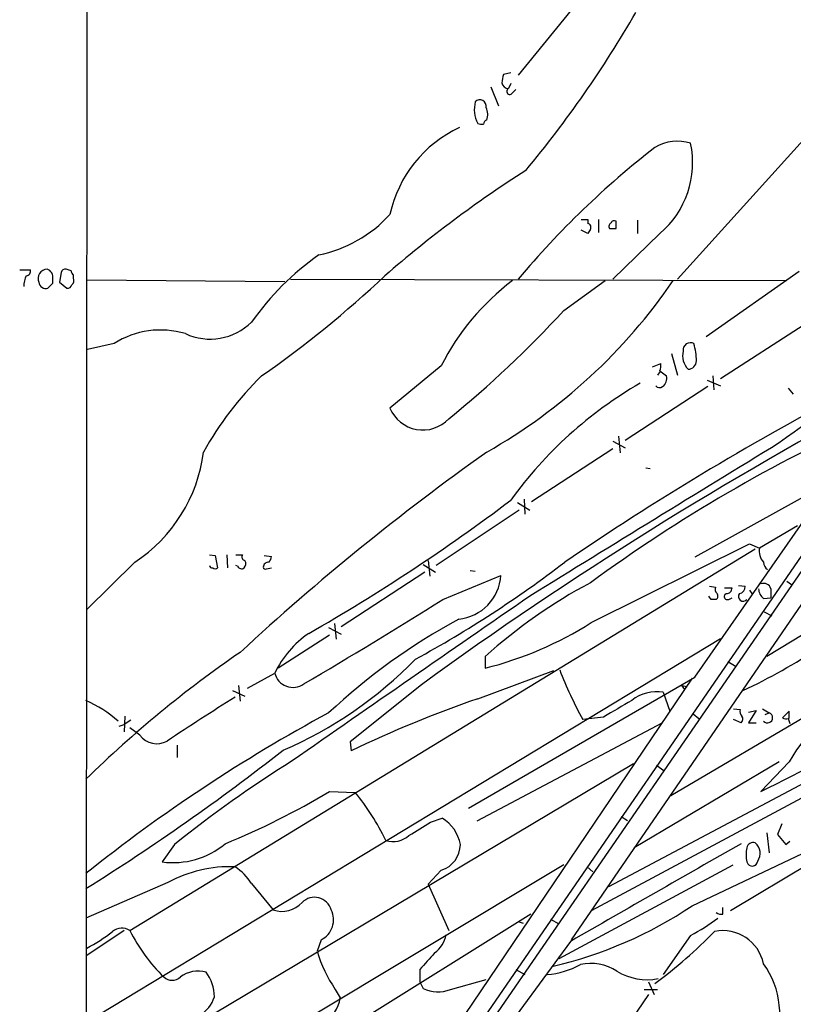
# Model space of a CAD drawing. Extents: x 5 to 1054, y 2593 to 3470.
# Drawn here: x 54 to 133, y 3136 to 3236 of the extents above; entities that cross this region are included whole.
import ezdxf

# ---------------------------------------------------------------- set-up
doc = ezdxf.new("R2010")
doc.units = 0
doc.header["$MEASUREMENT"] = 0
doc.layers.add('MAIN', color=5, linetype='CONTINUOUS')

msp = doc.modelspace()

# ---------------------------------------------------------------- linework, layer by layer
at = {"layer": 'MAIN'}
for p, q in [((60.3673, 2649.6558), (60.8753, 3449.8405)), ((208.1107, 3289.7358), (75.7767, 3097.2885)), ((118.7873, 3247.9952), (104.8173, 3230.7232)), ((147.4047, 3239.0205), (121.0733, 3209.8952)), ((104.0553, 3230.9772), (103.2933, 3230.8078)), ((102.0233, 3229.5378), (102.7853, 3227.5905)), ((104.0553, 3229.8765), (103.8013, 3229.3685)), ((104.2247, 3228.9452), (104.5633, 3229.2838)), ((111.252, 3215.9912), (111.9293, 3215.9912)), ((111.9293, 3215.9912), (111.9293, 3215.5678)), ((113.03, 3215.9912), (113.03, 3214.6365)), ((117.0093, 3215.9065), (117.0093, 3214.5518)), ((111.9293, 3214.5518), (111.252, 3214.8905)), ((112.1833, 3214.9752), (111.9293, 3214.5518)), ((114.808, 3215.0598), (114.808, 3215.8218)), ((119.2953, 3214.5518), (114.4693, 3209.8952)), ((59.0973, 3210.7418), (58.5893, 3210.9112)), ((53.848, 3210.8265), (54.9487, 3210.8265)), ((57.2347, 3209.4718), (57.2347, 3209.8952)), ((58.0813, 3210.5725), (57.912, 3209.5565)), ((59.3513, 3209.9798), (59.3513, 3210.3185)), ((81.534, 3209.8952), (132.2493, 3209.7258)), ((133.5193, 3210.6572), (124.0367, 3203.9685)), ((57.912, 3209.5565), (58.674, 3208.9638)), ((60.706, 3209.8105), (80.9413, 3209.6412)), ((154.178, 3209.7258), (76.454, 3096.7805)), ((109.474, 3206.6778), (113.7073, 3209.7258)), ((125.476, 3199.7352), (134.0273, 3205.2385)), ((63.5, 3203.2912), (60.7907, 3202.6985)), ((120.4807, 3202.2752), (121.0733, 3200.0738)), ((96.9433, 3201.0052), (91.694, 3196.6872)), ((118.5333, 3200.9205), (119.38, 3201.2592)), ((119.2953, 3200.4125), (119.0413, 3200.0738)), ((119.2953, 3200.4972), (119.9727, 3199.9892)), ((124.714, 3199.9892), (124.7987, 3198.5498)), ((124.206, 3198.8885), (115.7393, 3193.3852)), ((124.1213, 3199.5658), (125.476, 3198.9732)), ((132.4187, 3198.7192), (132.9267, 3198.1265)), ((122.8513, 3169.1705), (140.716, 3194.8245)), ((115.062, 3193.8085), (115.2313, 3192.1152)), ((114.4693, 3193.3005), (115.7393, 3192.6232)), ((114.4693, 3192.5385), (106.172, 3187.1198)), ((117.856, 3190.5912), (118.2793, 3190.5065)), ((136.3133, 3188.8978), (122.8513, 3181.4472)), ((104.7327, 3187.0352), (106.0027, 3186.2732)), ((105.41, 3187.3738), (105.4947, 3185.8498)), ((104.902, 3186.2732), (96.4353, 3180.6005)), ((133.35, 3184.6645), (129.4553, 3182.3785)), ((112.268, 3174.7585), (128.4393, 3182.8018)), ((128.4393, 3182.8018), (129.4553, 3182.3785)), ((65.1087, 3143.2625), (129.032, 3182.2938)), ((73.2367, 3181.7012), (73.8293, 3181.6165)), ((75.0147, 3181.7012), (75.0993, 3180.3465)), ((75.946, 3181.7012), (76.6233, 3181.7012)), ((148.4207, 3182.3785), (130.2173, 3171.2872)), ((65.6167, 3180.9392), (60.706, 3176.1132)), ((73.8293, 3181.6165), (74.0833, 3180.3465)), ((78.8247, 3181.6165), (79.5867, 3181.5318)), ((95.0807, 3180.6852), (96.3507, 3179.9232)), ((95.5887, 3181.1085), (95.758, 3179.4998)), ((76.1153, 3180.5158), (75.946, 3180.6005)), ((79.0787, 3180.2618), (79.5867, 3180.3465)), ((95.25, 3179.9232), (86.6987, 3174.3352)), ((99.9067, 3180.0925), (100.4147, 3180.0078)), ((97.1127, 3177.1292), (103.0393, 3179.5845)), ((132.2493, 3178.9918), (132.7573, 3178.6532)), ((134.9587, 3178.3992), (110.236, 3142.3312)), ((124.3753, 3178.4838), (124.968, 3178.3992)), ((125.8993, 3178.3145), (126.6613, 3178.3145)), ((127.3387, 3178.5685), (128.016, 3178.4838)), ((128.4393, 3178.0605), (128.6933, 3177.7218)), ((130.6407, 3178.2298), (130.6407, 3177.2985)), ((124.5447, 3177.1292), (124.2907, 3177.4678)), ((126.3227, 3177.1292), (126.6613, 3177.2985)), ((129.8787, 3177.2138), (130.6407, 3177.2985)), ((129.9633, 3175.8592), (130.7253, 3175.4358)), ((86.0213, 3174.6738), (86.1907, 3173.0652)), ((85.4287, 3174.2505), (86.6987, 3173.5732)), ((60.6213, 3133.8645), (125.476, 3173.1498)), ((85.5133, 3173.4885), (80.264, 3170.1018)), ((101.4307, 3171.2872), (101.4307, 3170.1018)), ((126.238, 3170.7792), (127.0847, 3170.2712)), ((77.1313, 3168.0698), (79.9253, 3169.5938)), ((100.6687, 3166.9692), (108.458, 3169.8478)), ((122.5973, 3169.0858), (96.0967, 3129.8852)), ((99.7373, 3155.7932), (122.8513, 3169.1705)), ((120.396, 3157.0632), (141.478, 3169.5092)), ((75.6073, 3167.8158), (76.8773, 3167.2232)), ((76.2, 3168.3238), (76.3693, 3166.7152)), ((94.9113, 3168.4085), (87.63, 3162.5665)), ((119.634, 3167.6465), (120.3113, 3165.6992)), ((121.4967, 3168.3238), (121.8353, 3167.9005)), ((121.4967, 3168.3238), (122.0893, 3168.2392)), ((126.8307, 3165.9532), (127.508, 3165.8685)), ((128.3547, 3165.6145), (129.1167, 3165.7838)), ((129.1167, 3165.7838), (128.3547, 3164.5138)), ((129.794, 3165.9532), (130.4713, 3165.5298)), ((132.5033, 3165.6992), (131.826, 3165.0218)), ((132.5033, 3164.9372), (132.5033, 3165.6992)), ((64.6007, 3165.1912), (64.516, 3163.5825)), ((65.1933, 3164.7678), (64.516, 3164.3445)), ((113.538, 3165.1065), (111.4213, 3164.8525)), ((122.682, 3165.4452), (123.2747, 3164.9372)), ((127.5927, 3164.5138), (126.8307, 3164.8525)), ((130.048, 3165.3605), (130.4713, 3165.5298)), ((132.4187, 3164.9372), (132.588, 3164.4292)), ((64.008, 3164.1752), (64.516, 3164.3445)), ((66.1247, 3163.2438), (65.1087, 3164.0058)), ((119.5493, 3164.5138), (100.584, 3154.4385)), ((128.3547, 3164.5138), (129.1167, 3164.5138)), ((87.63, 3162.5665), (87.7147, 3161.6352)), ((144.9493, 3162.8205), (112.268, 3145.2945)), ((69.9347, 3162.2278), (69.9347, 3160.9578)), ((140.716, 3161.8892), (114.046, 3147.7498)), ((131.4873, 3160.5345), (116.6707, 3151.7292)), ((132.5033, 3160.5345), (129.6247, 3157.4865)), ((71.882, 3133.6952), (116.586, 3160.3652)), ((118.9567, 3160.1958), (119.7187, 3159.6032)), ((85.5133, 3157.4865), (88.138, 3157.4018)), ((122.5973, 3145.8025), (145.034, 3156.4705)), ((95.8427, 3154.3538), (97.028, 3154.7772)), ((115.316, 3154.9465), (115.9933, 3154.5232)), ((131.7413, 3154.1845), (131.318, 3153.0838)), ((130.2173, 3153.2532), (130.4713, 3151.2212)), ((131.318, 3153.0838), (132.1647, 3152.0678)), ((69.6807, 3152.0678), (68.4107, 3150.2898)), ((132.1647, 3152.0678), (132.588, 3152.4065)), ((76.2, 3130.0545), (109.474, 3150.0358)), ((96.9433, 3149.4432), (95.5887, 3148.0038)), ((126.746, 3149.9512), (108.966, 3140.3838)), ((111.8447, 3149.7818), (112.4373, 3149.2738)), ((134.7047, 3150.2052), (126.492, 3145.2945)), ((69.0033, 3148.1732), (60.6213, 3144.5325)), ((77.5547, 3148.0885), (79.756, 3145.3792)), ((95.5887, 3148.0038), (97.7053, 3143.2625)), ((125.73, 3144.9558), (125.73, 3145.6332)), ((106.0873, 3144.9558), (84.836, 3131.6632)), ((108.1193, 3144.4478), (108.966, 3143.9398)), ((104.8173, 3144.1938), (105.3253, 3144.0245)), ((64.516, 3143.2625), (60.706, 3140.7225)), ((122.428, 3142.7545), (119.634, 3138.7752)), ((84.6667, 3142.3312), (84.2433, 3141.1458)), ((110.1513, 3142.1618), (96.012, 3122.9425)), ((94.742, 3139.2832), (94.742, 3138.0132)), ((104.5633, 3139.2832), (105.4947, 3138.7752)), ((94.742, 3138.0132), (95.0807, 3137.3358)), ((97.8747, 3137.2512), (101.5153, 3138.2672)), ((118.11, 3138.0132), (118.7027, 3136.7432)), ((86.106, 3137.2512), (86.614, 3136.4045)), ((118.11, 3136.7432), (112.4373, 3128.3612)), ((117.6867, 3137.2512), (119.0413, 3137.2512))]:
    msp.add_line(p, q, dxfattribs=at)
for centre, radius, start, end in [((14.824, 3296.1892), 117.8642, 320.353785, 329.944246), ((314.8633, 3188.0586), 215.8457, 168.576788, 168.805966), ((103.8577, 3230.1163), 0.7499, 191.936271, 265.686847), ((103.9425, 3229.0863), 0.3156, 116.581291, 333.434949), ((103.4424, 3227.2479), 3.1231, 165.804017, 207.361732), ((100.8803, 3227.5603), 0.6501, 347.64423, 135.754258), ((100.0674, 3226.6868), 1.6235, 340.736935, 26.894914), ((101.7028, 3225.7218), 0.4415, 103.463431, 179.221396), ((104.2215, 3213.767), 12.822, 114.983716, 167.696668), ((101.0921, 3226.6596), 0.947, 243.443066, 280.291859), ((121.0773, 3219.5297), 4.4603, 72.372244, 120.892157), ((175.1896, 3150.8469), 91.8638, 127.877642, 140.000512), ((113.1077, 3221.7982), 9.5288, 310.493552, 12.007111), ((170.4551, 3119.1357), 120.7578, 122.495872, 131.028192), ((81.6426, 3225.6762), 13.6106, 281.743201, 317.603698), ((111.8588, 3215.1869), 0.3874, 326.880041, 79.51391), ((114.5117, 3215.2715), 0.4359, 119.058434, 209.058435), ((114.4694, 3384.4097), 169.3502, 269.885409, 270.114558), ((114.6386, 3215.4833), 0.3785, 63.414641, 153.448488), ((100.6736, 3189.2316), 28.2648, 125.121004, 144.878996), ((56.7114, 3209.9259), 0.9877, 94.028997, 201.960824), ((56.3645, 3210.0684), 0.8873, 348.743258, 71.775374), ((58.5218, 3210.4622), 0.454, 81.450515, 165.942335), ((56.6808, 3209.1567), 2.4096, 153.448773, 180.558792), ((54.5065, 3210.6948), 0.4614, 272.33528, 16.58506), ((59.6482, 3210.7845), 0.5525, 184.432108, 237.497791), ((58.7588, 3209.7681), 0.6292, 312.268789, 19.661787), ((14.9804, 3291.1845), 111.1769, 304.887987, 313.270565), ((56.5118, 3209.6543), 0.7231, 187.77266, 287.287382), ((-70.0192, 3336.2178), 179.6054, 314.885386, 315.114569), ((58.7417, 3209.4126), 0.4539, 261.421795, 345.960695), ((119.2165, 3189.808), 24.9294, 126.968174, 153.310374), ((73.0698, 3242.3272), 57.6778, 299.646533, 325.581511), ((24.3934, 3285.1653), 115.754, 309.297128, 317.308228), ((73.3164, 3209.7664), 6.0191, 245.091161, 314.760377), ((68.2458, 3195.8793), 8.801, 73.256296, 122.631219), ((122.4044, 3202.6386), 0.7464, 60.962544, 188.427531), ((116.6626, 3201.512), 6.3581, 0.010814, 16.250148), ((123.6274, 3202.0635), 2.0159, 166.643445, 223.866454), ((117.8151, 3201.0474), 1.5792, 339.609571, 7.70781), ((122.1529, 3201.5343), 0.8681, 271.392836, 358.607164), ((102.232, 3175.8367), 33.8112, 134.411411, 151.056018), ((118.9907, 3199.7352), 1.0143, 303.414346, 14.502053), ((170.3569, 3141.8738), 64.3286, 113.757275, 127.173833), ((138.5766, 3162.371), 42.5751, 120.040049, 144.177457), ((119.253, 3199.2696), 0.4827, 217.88123, 307.864574), ((332.9252, 2840.6773), 405.0412, 118.003506, 125.988927), ((273.4479, 2941.1442), 290.4502, 117.776478, 124.350867), ((95.061, 3198.1106), 3.6555, 202.916222, 316.332271), ((207.3189, 3048.962), 160.9799, 114.307284, 126.226447), ((4034.5729, -3185.8801), 7478.3596, 121.46095074, 121.69013339), ((56.8276, 3194.2471), 15.9484, 303.44246, 352.624553), ((248.1997, 2985.8964), 253.0861, 125.397694, 132.760908), ((-10.6253, 3338.6197), 189.8751, 299.681493, 307.155413), ((76.9479, 3181.4895), 0.3875, 146.88812, 259.502061), ((131.2501, 3182.1245), 1.8127, 171.944995, 220.836832), ((76.3075, 3180.7861), 0.6547, 317.822852, 29.501727), ((79.2771, 3180.4043), 0.5378, 84.065721, 177.132806), ((78.6297, 3181.5912), 0.9588, 317.155503, 356.448267), ((38.7252, 3273.2377), 116.346, 298.543704, 307.504052), ((130.8521, 3180.9814), 0.9743, 182.482401, 235.626552), ((73.533, 3180.6429), 0.2994, 188.143638, 278.121983), ((73.8293, 3180.685), 0.4232, 233.116564, 306.883436), ((76.5266, 3180.7216), 0.4599, 206.581765, 305.352302), ((78.9517, 3180.4311), 0.2117, 179.972935, 306.875312), ((98.2021, 3179.918), 4.8487, 276.14706, 356.055993), ((136.6487, 3132.4718), 52.4113, 117.826543, 132.218096), ((129.8717, 3177.9617), 0.8145, 19.220322, 107.654085), ((125.5607, 3178.1875), 0.6294, 160.344339, 227.723862), ((124.8257, 3177.4639), 0.4045, 304.145878, 39.613322), ((126.1956, 3177.4255), 0.3223, 113.184586, 293.217258), ((126.0827, 3178.3004), 0.5788, 268.613923, 1.395974), ((127.8043, 3177.4255), 0.4827, 142.12814, 322.12814), ((127.2751, 3178.4486), 0.7417, 281.525044, 2.720065), ((104.5655, 3218.18), 55.4493, 294.729624, 313.398931), ((130.8377, 3178.3283), 1.4703, 183.841293, 229.28881), ((4306.0315, -2905.7865), 7392.3086, 124.62215541, 124.85133803), ((-175.8253, 3610.6423), 512.278, 300.333115, 302.194343), ((124.7987, 3050.1293), 127.0002, 89.885409, 90.114591), ((128.7444, 3119.3663), 63.3034, 118.312035, 133.177097), ((92.3958, 3206.0671), 37.0828, 284.10156, 302.40412), ((89.2498, 3165.1436), 10.332, 124.506638, 154.486778), ((143.5588, 3073.9799), 118.5989, 124.508409, 134.371738), ((64.219, 3200.3056), 41.9865, 293.218946, 315.798317), ((7.0755, 3405.5343), 276.6695, 296.291895, 302.181863), ((81.7739, 3170.0313), 1.8997, 193.314954, 305.934237), ((143.5783, 3182.9518), 36.9006, 200.659922, 209.372623), ((118.9897, 3163.5588), 4.1382, 81.042777, 128.445737), ((149.8469, 3150.4724), 20.0511, 117.089512, 149.879316), ((54.9391, 3154.3013), 13.7295, 49.128023, 65.552004), ((262.8836, 2870.1695), 350.9529, 122.201511, 123.551118), ((140.0369, 3052.9637), 120.6114, 109.050737, 115.709477), ((538.3065, 2446.2711), 834.9567, 120.350172, 120.5793525), ((128.1005, 3165.6568), 0.6292, 160.338213, 227.731211), ((164.099, 3019.7666), 165.6379, 118.356315, 128.661802), ((127.2399, 3164.9018), 0.5245, 312.279569, 33.490094), ((130.2823, 3165.0314), 0.533, 220.785502, 69.232597), ((132.2492, 3165.8684), 0.9465, 243.440363, 280.316217), ((67.8615, 3164.5497), 2.173, 216.939508, 299.111714), ((-57.3348, 3337.115), 223.2419, 301.895918, 308.21702), ((146.9393, 3056.1753), 123.1433, 121.989034, 128.857673), ((45.836, 3223.5061), 77.0252, 292.124541, 301.005561), ((68.9669, 3141.7171), 24.7698, 25.783385, 39.288072), ((94.9568, 3151.3583), 3.9973, 10.223695, 58.792147), ((-243.8942, 3704.0041), 646.1707, 301.4908719, 301.7200641), ((92.0275, 3154.7449), 2.3774, 251.437777, 312.75162), ((69.5227, 3158.494), 8.2792, 262.28115, 310.007685), ((96.1243, 3152.0856), 2.7665, 287.220588, 359.631344), ((2616.5337, -1213.1881), 5025.0399, 119.6900431, 119.9192249), ((131.1082, 3151.0095), 3.0102, 166.16734, 193.83266), ((128.8151, 3151.6392), 0.6361, 70.063835, 171.86735), ((128.1674, 3151.1706), 1.373, 324.560801, 50.97132), ((75.3138, 3136.6928), 13.1004, 87.60477, 118.796538), ((72.5175, 3144.7444), 6.0462, 33.579417, 56.423999), ((128.7286, 3150.424), 0.5596, 193.87484, 354.925152), ((83.9803, 3144.902), 1.768, 15.658724, 135.499567), ((80.6652, 3147.9862), 2.761, 250.773611, 318.069704), ((98.458, 3181.898), 43.4234, 283.199366, 303.773103), ((83.6759, 3144.3548), 2.2531, 296.087408, 27.042694), ((111.2482, 3163.4071), 23.4844, 298.427858, 306.514377), ((125.5608, 3145.7181), 0.7808, 229.404277, 282.514482), ((64.2765, 3142.0269), 1.4897, 56.038987, 129.41308), ((54.4453, 3154.0698), 14.0565, 296.448569, 309.206638), ((81.2947, 3151.4715), 18.1487, 206.892605, 225.52595), ((94.2096, 3143.5935), 3.3283, 308.159741, 346.901127), ((85.6788, 3181.8325), 55.0561, 306.967284, 315.404585), ((125.7171, 3139.0096), 4.2508, 11.757733, 101.312047), ((97.9425, 3145.3051), 14.3167, 196.889144, 214.232514), ((518.8148, 2759.1426), 569.5126, 137.897629, 138.12682), ((107.0939, 3147.2166), 8.4693, 274.651392, 298.748138), ((112.2255, 3135.0279), 4.8794, 56.86424, 102.525242), ((122.9468, 3134.8015), 8.5907, 334.884391, 36.204931), ((69.4267, 3139.41), 1.2275, 226.389616, 313.607004), ((72.1145, 3136.0427), 3.0876, 75.299885, 126.6075), ((69.4788, 3136.4783), 4.2659, 0.146399, 36.724842), ((118.0027, 3144.2514), 6.0056, 238.811761, 280.780237), ((70.7242, 3137.4057), 3.1565, 298.300879, 343.120808), ((83.4907, 3136.742), 3.1415, 293.657679, 353.832618), ((96.5725, 3140.4248), 3.4304, 244.22227, 292.309454)]:
    msp.add_arc(centre, radius, start, end, dxfattribs=at)

doc.saveas('drawing.dxf')
